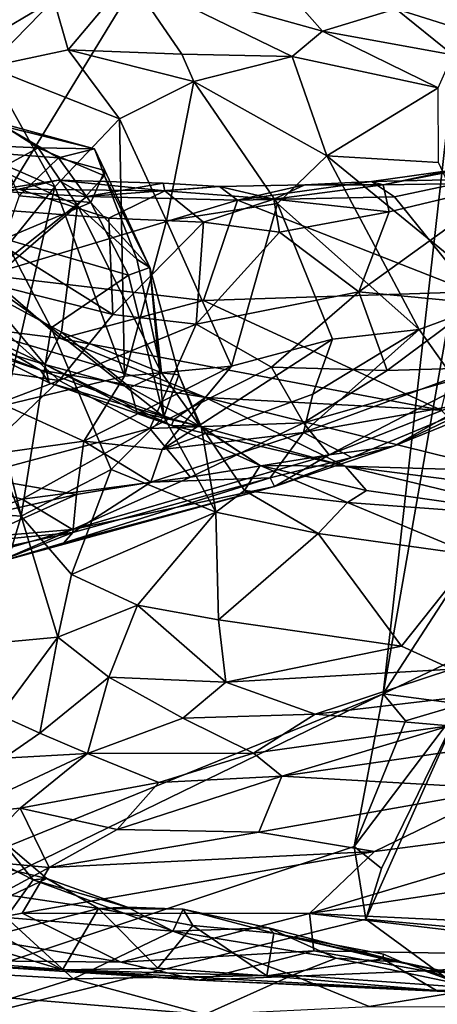
# Model space of a CAD drawing. Extents: x -2.91 to 2.87, y -2.87 to 2.91.
# Drawn here: x -2.33 to -2.14, y -2.01 to -1.56 of the extents above; entities that cross this region are included whole.
import ezdxf

# ---------------------------------------------------------------- set-up
doc = ezdxf.new("R2010")
doc.units = 0

msp = doc.modelspace()

# ---------------------------------------------------------------- linework, layer by layer
for points in [[(-2.09444, -1.23546, -5.90336), (-2.88892, -1.70666, -5.90319), (-2.89127, -1.66822, -5.903)], [(-2.09444, -1.23546, -5.90336), (-2.89127, -1.66822, -5.903), (-2.88889, -1.63605, -5.90322)], [(-2.88905, -1.50834, -5.90303), (-2.09444, -1.23546, -5.90336), (-2.88907, -1.56474, -5.90296)], [(-2.09444, -1.23546, -5.90336), (-2.88888, -1.6077, -5.90324), (-2.88907, -1.56474, -5.90296)], [(-2.09444, -1.23546, -5.90336), (-2.88888, -1.74945, -5.90331), (-2.88892, -1.70666, -5.90319)], [(-2.09444, -1.23546, -5.90336), (-2.88889, -1.63605, -5.90322), (-2.88888, -1.6077, -5.90324)], [(-2.5832, -2.0353, -5.90336), (-2.88888, -1.74945, -5.90331), (-2.09444, -1.23546, -5.90336)], [(-2.16546, -1.86565, -5.90336), (-2.5832, -2.0353, -5.90336), (-2.09444, -1.23546, -5.90336)], [(-2.06001, -1.26356, -5.90336), (-2.16546, -1.86565, -5.90336), (-2.09444, -1.23546, -5.90336)], [(-2.06001, -1.26356, -5.90336), (-1.87535, -1.41899, -5.90339), (-2.16546, -1.86565, -5.90336)], [(-1.87535, -1.41899, -5.90339), (-1.55674, -1.57493, -5.90335), (-2.16546, -1.86565, -5.90336)], [(-2.28241, -1.53593, 2.60798), (-2.31717, -1.54623, 2.60464), (-2.31058, -1.56938, 2.58141)], [(-2.25819, -1.57134, 2.56162), (-2.28241, -1.53593, 2.60798), (-2.31058, -1.56938, 2.58141)], [(-2.20744, -1.57238, 2.55442), (-2.28241, -1.53593, 2.60798), (-2.25819, -1.57134, 2.56162)], [(-2.19338, -1.56079, 2.5706), (-2.21145, -1.54029, 2.60937), (-2.28241, -1.53593, 2.60798)], [(-2.19338, -1.56079, 2.5706), (-2.28241, -1.53593, 2.60798), (-2.20744, -1.57238, 2.55442)], [(-2.15963, -1.55049, 2.60605), (-2.21145, -1.54029, 2.60937), (-2.19338, -1.56079, 2.5706)], [(-2.31717, -1.54623, 2.60464), (-2.3717, -1.57854, 2.62777), (-2.34744, -1.57719, 2.59714)], [(-2.31717, -1.54623, 2.60464), (-2.34942, -1.54688, 2.64067), (-2.3717, -1.57854, 2.62777)], [(-2.31058, -1.56938, 2.58141), (-2.31717, -1.54623, 2.60464), (-2.34744, -1.57719, 2.59714)], [(-2.19338, -1.56079, 2.5706), (-2.13345, -1.57167, 2.58274), (-2.15963, -1.55049, 2.60605)], [(-2.06112, -1.58138, 2.63035), (-2.15963, -1.55049, 2.60605), (-2.13345, -1.57167, 2.58274)], [(-2.08314, -1.55106, 2.66645), (-2.15963, -1.55049, 2.60605), (-2.06112, -1.58138, 2.63035)], [(-2.19338, -1.56079, 2.5706), (-2.20744, -1.57238, 2.55442), (-2.14019, -1.58683, 2.55945)], [(-2.19338, -1.56079, 2.5706), (-2.14019, -1.58683, 2.55945), (-2.13345, -1.57167, 2.58274)], [(-2.31058, -1.56938, 2.58141), (-2.34744, -1.57719, 2.59714), (-2.28684, -1.60116, 2.55558)], [(-2.25267, -1.58395, 2.55055), (-2.31058, -1.56938, 2.58141), (-2.28684, -1.60116, 2.55558)], [(-2.31058, -1.56938, 2.58141), (-2.25267, -1.58395, 2.55055), (-2.25819, -1.57134, 2.56162)], [(-2.25267, -1.58395, 2.55055), (-2.20744, -1.57238, 2.55442), (-2.25819, -1.57134, 2.56162)], [(-2.20744, -1.57238, 2.55442), (-2.25267, -1.58395, 2.55055), (-2.19138, -1.61818, 2.53072)], [(-2.20744, -1.57238, 2.55442), (-2.19138, -1.61818, 2.53072), (-2.14019, -1.58683, 2.55945)], [(-1.55674, -1.57493, -5.90335), (-2.12925, -1.87035, -5.90336), (-2.16546, -1.86565, -5.90336)], [(-2.3166, -1.63233, 2.56419), (-2.34744, -1.57719, 2.59714), (-2.38527, -1.60239, 2.61487)], [(-2.3166, -1.63233, 2.56419), (-2.28684, -1.60116, 2.55558), (-2.34744, -1.57719, 2.59714)], [(-2.26527, -1.64798, 2.53648), (-2.25267, -1.58395, 2.55055), (-2.28684, -1.60116, 2.55558)], [(-2.26527, -1.64798, 2.53648), (-2.21418, -1.64006, 2.52547), (-2.25267, -1.58395, 2.55055)], [(-2.25267, -1.58395, 2.55055), (-2.21418, -1.64006, 2.52547), (-2.19138, -1.61818, 2.53072)], [(-2.14019, -1.58683, 2.55945), (-2.19138, -1.61818, 2.53072), (-2.13996, -1.62115, 2.53648)], [(-2.38527, -1.60239, 2.61487), (-2.37487, -1.70483, 2.59144), (-2.3166, -1.63233, 2.56419)], [(-2.32442, -1.61446, 1.88952), (-2.36206, -1.61281, 1.91707), (-2.34273, -1.60282, 1.87508)], [(-2.29843, -1.61488, 1.86029), (-2.34273, -1.60282, 1.87508), (-2.33978, -1.60461, 1.84037)], [(-2.32442, -1.61446, 1.88952), (-2.34273, -1.60282, 1.87508), (-2.29843, -1.61488, 1.86029)], [(-2.28456, -1.71955, 2.53223), (-2.28684, -1.60116, 2.55558), (-2.3166, -1.63233, 2.56419)], [(-2.28456, -1.71955, 2.53223), (-2.26527, -1.64798, 2.53648), (-2.28684, -1.60116, 2.55558)], [(-2.31499, -1.61909, 1.8234), (-2.33978, -1.60461, 1.84037), (-2.3421, -1.61708, 1.80458)], [(-2.29843, -1.61488, 1.86029), (-2.33978, -1.60461, 1.84037), (-2.31499, -1.61909, 1.8234)], [(-2.32442, -1.61446, 1.88952), (-2.3428, -1.62432, 1.91425), (-2.36206, -1.61281, 1.91707)], [(-2.30616, -1.64091, 1.89231), (-2.3428, -1.62432, 1.91425), (-2.32442, -1.61446, 1.88952)], [(-2.3421, -1.61708, 1.80458), (-2.33313, -1.63649, 1.78736), (-2.31499, -1.61909, 1.8234)], [(-2.2938, -1.62733, 1.86961), (-2.30616, -1.64091, 1.89231), (-2.32442, -1.61446, 1.88952)], [(-2.2938, -1.62733, 1.86961), (-2.32442, -1.61446, 1.88952), (-2.29843, -1.61488, 1.86029)], [(-2.31499, -1.61909, 1.8234), (-2.29369, -1.62485, 1.85274), (-2.29843, -1.61488, 1.86029)], [(-2.29843, -1.61488, 1.86029), (-2.29369, -1.62485, 1.85274), (-2.2938, -1.62733, 1.86961)], [(-2.30012, -1.63955, 1.82341), (-2.31499, -1.61909, 1.8234), (-2.33313, -1.63649, 1.78736)], [(-2.31499, -1.61909, 1.8234), (-2.30012, -1.63955, 1.82341), (-2.29369, -1.62485, 1.85274)], [(-2.19138, -1.61818, 2.53072), (-2.21418, -1.64006, 2.52547), (-2.14893, -1.69796, 2.50717)], [(-2.11085, -1.68393, 2.51654), (-2.19138, -1.61818, 2.53072), (-2.14893, -1.69796, 2.50717)], [(-2.13996, -1.62115, 2.53648), (-2.19138, -1.61818, 2.53072), (-2.11085, -1.68393, 2.51654)], [(-2.30616, -1.64091, 1.89231), (-2.35066, -1.67909, 1.94325), (-2.3428, -1.62432, 1.91425)], [(-2.27298, -1.66947, 1.84938), (-2.29369, -1.62485, 1.85274), (-2.30012, -1.63955, 1.82341)], [(-2.27298, -1.66947, 1.84938), (-2.2938, -1.62733, 1.86961), (-2.29369, -1.62485, 1.85274)], [(-2.17089, -1.62992, 2.22406), (-2.12193, -1.62885, 2.23231), (-2.13367, -1.62467, 2.24992)], [(-2.17089, -1.62992, 2.22406), (-2.13367, -1.62467, 2.24992), (-2.16555, -1.63146, 2.25252)], [(-2.16555, -1.63146, 2.25252), (-2.11678, -1.62196, 2.27213), (-2.10697, -1.63058, 2.30621)], [(-2.11678, -1.62196, 2.27213), (-2.16555, -1.63146, 2.25252), (-2.13367, -1.62467, 2.24992)], [(-2.31518, -1.62938, 2.18779), (-2.33327, -1.63339, 2.19522), (-2.34625, -1.63422, 2.1587)], [(-2.31518, -1.62938, 2.18779), (-2.34625, -1.63422, 2.1587), (-2.30191, -1.63686, 2.16454)], [(-2.26597, -1.63419, 2.21288), (-2.33327, -1.63339, 2.19522), (-2.31518, -1.62938, 2.18779)], [(-2.26673, -1.63063, 2.1981), (-2.31518, -1.62938, 2.18779), (-2.30191, -1.63686, 2.16454)], [(-2.26597, -1.63419, 2.21288), (-2.31518, -1.62938, 2.18779), (-2.26673, -1.63063, 2.1981)], [(-2.30616, -1.64091, 1.89231), (-2.2938, -1.62733, 1.86961), (-2.27884, -1.66559, 1.86918)], [(-2.30191, -1.63686, 2.16454), (-2.24078, -1.63216, 2.19686), (-2.26673, -1.63063, 2.1981)], [(-2.27298, -1.66947, 1.84938), (-2.27884, -1.66559, 1.86918), (-2.2938, -1.62733, 1.86961)], [(-2.26597, -1.63419, 2.21288), (-2.26673, -1.63063, 2.1981), (-2.24078, -1.63216, 2.19686)], [(-2.16034, -1.63696, 2.20854), (-2.17089, -1.62992, 2.22406), (-2.2326, -1.63855, 2.18004)], [(-2.17089, -1.62992, 2.22406), (-2.20156, -1.63138, 2.22583), (-2.2326, -1.63855, 2.18004)], [(-2.16555, -1.63146, 2.25252), (-2.20156, -1.63138, 2.22583), (-2.17089, -1.62992, 2.22406)], [(-2.17675, -1.68073, 2.29795), (-2.16268, -1.64385, 2.27566), (-2.10697, -1.63058, 2.30621)], [(-2.17675, -1.68073, 2.29795), (-2.10697, -1.63058, 2.30621), (-2.12201, -1.68593, 2.34396)], [(-2.12193, -1.62885, 2.23231), (-2.17089, -1.62992, 2.22406), (-2.16034, -1.63696, 2.20854)], [(-2.16555, -1.63146, 2.25252), (-2.10697, -1.63058, 2.30621), (-2.16268, -1.64385, 2.27566)], [(-2.12498, -1.68069, 2.13994), (-2.12193, -1.62885, 2.23231), (-2.16034, -1.63696, 2.20854)], [(-2.37487, -1.70483, 2.59144), (-2.33975, -1.73277, 2.56158), (-2.3166, -1.63233, 2.56419)], [(-2.37054, -1.64077, 2.19267), (-2.33327, -1.63339, 2.19522), (-2.29184, -1.64677, 2.22149)], [(-2.30191, -1.63686, 2.16454), (-2.34625, -1.63422, 2.1587), (-2.34765, -1.67294, 2.08682)], [(-2.28456, -1.71955, 2.53223), (-2.3166, -1.63233, 2.56419), (-2.33975, -1.73277, 2.56158)], [(-2.26597, -1.63419, 2.21288), (-2.29184, -1.64677, 2.22149), (-2.33327, -1.63339, 2.19522)], [(-2.30191, -1.63686, 2.16454), (-2.2326, -1.63855, 2.18004), (-2.24078, -1.63216, 2.19686)], [(-2.29184, -1.64677, 2.22149), (-2.26597, -1.63419, 2.21288), (-2.24829, -1.64859, 2.23142)], [(-2.21585, -1.63806, 2.23061), (-2.26597, -1.63419, 2.21288), (-2.24078, -1.63216, 2.19686)], [(-2.21585, -1.63806, 2.23061), (-2.24829, -1.64859, 2.23142), (-2.26597, -1.63419, 2.21288)], [(-2.20156, -1.63138, 2.22583), (-2.24078, -1.63216, 2.19686), (-2.2326, -1.63855, 2.18004)], [(-2.21585, -1.63806, 2.23061), (-2.24078, -1.63216, 2.19686), (-2.20156, -1.63138, 2.22583)], [(-2.16555, -1.63146, 2.25252), (-2.21585, -1.63806, 2.23061), (-2.20156, -1.63138, 2.22583)], [(-2.16555, -1.63146, 2.25252), (-2.16268, -1.64385, 2.27566), (-2.21585, -1.63806, 2.23061)], [(-2.2326, -1.63855, 2.18004), (-2.30191, -1.63686, 2.16454), (-2.34765, -1.67294, 2.08682)], [(-2.34765, -1.67294, 2.08682), (-2.2482, -1.68463, 2.09383), (-2.2326, -1.63855, 2.18004)], [(-2.33313, -1.63649, 1.78736), (-2.33986, -1.6563, 1.76351), (-2.30012, -1.63955, 1.82341)], [(-2.30012, -1.63955, 1.82341), (-2.33986, -1.6563, 1.76351), (-2.28281, -1.67298, 1.82549)], [(-2.27298, -1.66947, 1.84938), (-2.30012, -1.63955, 1.82341), (-2.28281, -1.67298, 1.82549)], [(-2.21585, -1.63806, 2.23061), (-2.21322, -1.65316, 2.25203), (-2.24829, -1.64859, 2.23142)], [(-2.12498, -1.68069, 2.13994), (-2.2326, -1.63855, 2.18004), (-2.2482, -1.68463, 2.09383)], [(-2.16034, -1.63696, 2.20854), (-2.2326, -1.63855, 2.18004), (-2.12498, -1.68069, 2.13994)], [(-2.21585, -1.63806, 2.23061), (-2.16268, -1.64385, 2.27566), (-2.21322, -1.65316, 2.25203)], [(-2.37054, -1.64077, 2.19267), (-2.28993, -1.6911, 2.24978), (-2.37127, -1.67065, 2.21247)], [(-2.37054, -1.64077, 2.19267), (-2.29184, -1.64677, 2.22149), (-2.28993, -1.6911, 2.24978)], [(-2.30616, -1.64091, 1.89231), (-2.31359, -1.6992, 1.91961), (-2.35066, -1.67909, 1.94325)], [(-2.2676, -1.71797, 1.87625), (-2.31359, -1.6992, 1.91961), (-2.30616, -1.64091, 1.89231)], [(-2.27884, -1.66559, 1.86918), (-2.2676, -1.71797, 1.87625), (-2.30616, -1.64091, 1.89231)], [(-2.21418, -1.64006, 2.52547), (-2.26527, -1.64798, 2.53648), (-2.23532, -1.71481, 2.5154)], [(-2.21418, -1.64006, 2.52547), (-2.23532, -1.71481, 2.5154), (-2.18877, -1.70244, 2.50851)], [(-2.14893, -1.69796, 2.50717), (-2.21418, -1.64006, 2.52547), (-2.18877, -1.70244, 2.50851)], [(-2.16268, -1.64385, 2.27566), (-2.17675, -1.68073, 2.29795), (-2.21322, -1.65316, 2.25203)], [(-2.24829, -1.64859, 2.23142), (-2.28993, -1.6911, 2.24978), (-2.29184, -1.64677, 2.22149)], [(-2.24829, -1.64859, 2.23142), (-2.2516, -1.69559, 2.26835), (-2.28993, -1.6911, 2.24978)], [(-2.23532, -1.71481, 2.5154), (-2.26527, -1.64798, 2.53648), (-2.28456, -1.71955, 2.53223)], [(-2.21322, -1.65316, 2.25203), (-2.2516, -1.69559, 2.26835), (-2.24829, -1.64859, 2.23142)], [(-2.17675, -1.68073, 2.29795), (-2.2516, -1.69559, 2.26835), (-2.21322, -1.65316, 2.25203)], [(-2.31841, -1.69727, 1.77493), (-2.33986, -1.6563, 1.76351), (-2.36129, -1.66686, 1.72941)], [(-2.33986, -1.6563, 1.76351), (-2.31841, -1.69727, 1.77493), (-2.28281, -1.67298, 1.82549)], [(-2.36129, -1.66686, 1.72941), (-2.37181, -1.68403, 1.69835), (-2.33214, -1.78385, 1.74358)], [(-2.31841, -1.69727, 1.77493), (-2.36129, -1.66686, 1.72941), (-2.33214, -1.78385, 1.74358)], [(-2.27884, -1.66559, 1.86918), (-2.27298, -1.66947, 1.84938), (-2.2676, -1.71797, 1.87625)], [(-2.37127, -1.67065, 2.21247), (-2.31475, -1.72149, 2.26979), (-2.37776, -1.71235, 2.24481)], [(-2.37127, -1.67065, 2.21247), (-2.28993, -1.6911, 2.24978), (-2.31475, -1.72149, 2.26979)], [(-2.26642, -1.73826, 1.82294), (-2.27298, -1.66947, 1.84938), (-2.28281, -1.67298, 1.82549)], [(-2.2676, -1.71797, 1.87625), (-2.27298, -1.66947, 1.84938), (-2.25963, -1.71887, 1.84994)], [(-2.26642, -1.73826, 1.82294), (-2.25963, -1.71887, 1.84994), (-2.27298, -1.66947, 1.84938)], [(-2.31388, -1.70208, 2.03867), (-2.34765, -1.67294, 2.08682), (-2.35832, -1.69653, 2.03135)], [(-2.2482, -1.68463, 2.09383), (-2.34765, -1.67294, 2.08682), (-2.31388, -1.70208, 2.03867)], [(-2.28281, -1.67298, 1.82549), (-2.31841, -1.69727, 1.77493), (-2.26642, -1.73826, 1.82294)], [(-2.35066, -1.67909, 1.94325), (-2.32133, -1.7141, 1.9394), (-2.3684, -1.69191, 1.96656)], [(-2.35066, -1.67909, 1.94325), (-2.31359, -1.6992, 1.91961), (-2.32133, -1.7141, 1.9394)], [(-2.37181, -1.68403, 1.69835), (-2.36955, -1.7812, 1.66208), (-2.33214, -1.78385, 1.74358)], [(-2.13874, -1.73507, 2.04409), (-2.2482, -1.68463, 2.09383), (-2.31388, -1.70208, 2.03867)], [(-2.17675, -1.68073, 2.29795), (-2.21689, -1.71541, 2.30958), (-2.2516, -1.69559, 2.26835)], [(-2.2482, -1.68463, 2.09383), (-2.13874, -1.73507, 2.04409), (-2.12498, -1.68069, 2.13994)], [(-2.1637, -1.7169, 2.34924), (-2.21689, -1.71541, 2.30958), (-2.17675, -1.68073, 2.29795)], [(-2.12201, -1.68593, 2.34396), (-2.1637, -1.7169, 2.34924), (-2.17675, -1.68073, 2.29795)], [(-2.11085, -1.68393, 2.51654), (-2.14893, -1.69796, 2.50717), (-2.13327, -1.72013, 2.49172)], [(-2.12201, -1.68593, 2.34396), (-2.11235, -1.71532, 2.39113), (-2.1637, -1.7169, 2.34924)], [(-2.36018, -1.7024, 1.97338), (-2.3684, -1.69191, 1.96656), (-2.32133, -1.7141, 1.9394)], [(-2.31475, -1.72149, 2.26979), (-2.28993, -1.6911, 2.24978), (-2.2516, -1.69559, 2.26835)], [(-2.35832, -1.69653, 2.03135), (-2.37841, -1.69882, 2.00471), (-2.32327, -1.71675, 1.99543)], [(-2.35832, -1.69653, 2.03135), (-2.32327, -1.71675, 1.99543), (-2.24732, -1.72924, 2.01144)], [(-2.35832, -1.69653, 2.03135), (-2.24732, -1.72924, 2.01144), (-2.31388, -1.70208, 2.03867)], [(-2.29078, -1.76243, 1.7887), (-2.31841, -1.69727, 1.77493), (-2.33214, -1.78385, 1.74358)], [(-2.26642, -1.73826, 1.82294), (-2.31841, -1.69727, 1.77493), (-2.29078, -1.76243, 1.7887)], [(-2.2516, -1.69559, 2.26835), (-2.27298, -1.74357, 2.31579), (-2.31475, -1.72149, 2.26979)], [(-2.2516, -1.69559, 2.26835), (-2.21689, -1.71541, 2.30958), (-2.27298, -1.74357, 2.31579)], [(-2.14893, -1.69796, 2.50717), (-2.20214, -1.74535, 2.48784), (-2.13327, -1.72013, 2.49172)], [(-2.20214, -1.74535, 2.48784), (-2.14893, -1.69796, 2.50717), (-2.19793, -1.72779, 2.49865)], [(-2.18877, -1.70244, 2.50851), (-2.19793, -1.72779, 2.49865), (-2.14893, -1.69796, 2.50717)], [(-2.36018, -1.7024, 1.97338), (-2.32327, -1.71675, 1.99543), (-2.37841, -1.69882, 2.00471)], [(-2.36018, -1.7024, 1.97338), (-2.31932, -1.72251, 1.96527), (-2.32327, -1.71675, 1.99543)], [(-2.31932, -1.72251, 1.96527), (-2.36018, -1.7024, 1.97338), (-2.32133, -1.7141, 1.9394)], [(-2.32133, -1.7141, 1.9394), (-2.31359, -1.6992, 1.91961), (-2.282, -1.72471, 1.90032)], [(-2.13874, -1.73507, 2.04409), (-2.31388, -1.70208, 2.03867), (-2.24732, -1.72924, 2.01144)], [(-2.282, -1.72471, 1.90032), (-2.31359, -1.6992, 1.91961), (-2.2676, -1.71797, 1.87625)], [(-2.23532, -1.71481, 2.5154), (-2.26719, -1.75324, 2.51065), (-2.18877, -1.70244, 2.50851)], [(-2.18877, -1.70244, 2.50851), (-2.26719, -1.75324, 2.51065), (-2.19793, -1.72779, 2.49865)], [(-2.37776, -1.71235, 2.24481), (-2.31475, -1.72149, 2.26979), (-2.39228, -1.75087, 2.28608)], [(-2.32327, -1.71675, 1.99543), (-2.31932, -1.72251, 1.96527), (-2.26183, -1.7394, 1.96791)], [(-2.24732, -1.72924, 2.01144), (-2.32327, -1.71675, 1.99543), (-2.26183, -1.7394, 1.96791)], [(-2.32133, -1.7141, 1.9394), (-2.27894, -1.73583, 1.92571), (-2.26302, -1.74211, 1.93709)], [(-2.32133, -1.7141, 1.9394), (-2.26302, -1.74211, 1.93709), (-2.31932, -1.72251, 1.96527)], [(-2.27894, -1.73583, 1.92571), (-2.32133, -1.7141, 1.9394), (-2.282, -1.72471, 1.90032)], [(-2.28456, -1.71955, 2.53223), (-2.30335, -1.74942, 2.53176), (-2.23532, -1.71481, 2.5154)], [(-2.23532, -1.71481, 2.5154), (-2.30335, -1.74942, 2.53176), (-2.26719, -1.75324, 2.51065)], [(-2.27298, -1.74357, 2.31579), (-2.21689, -1.71541, 2.30958), (-2.20212, -1.74089, 2.35641)], [(-2.1637, -1.7169, 2.34924), (-2.20212, -1.74089, 2.35641), (-2.21689, -1.71541, 2.30958)], [(-2.11235, -1.71532, 2.39113), (-2.19035, -1.75565, 2.40089), (-2.20212, -1.74089, 2.35641)], [(-2.11235, -1.71532, 2.39113), (-2.20212, -1.74089, 2.35641), (-2.1637, -1.7169, 2.34924)], [(-2.11235, -1.71532, 2.39113), (-2.11465, -1.7259, 2.41077), (-2.19035, -1.75565, 2.40089)], [(-2.28456, -1.71955, 2.53223), (-2.33975, -1.73277, 2.56158), (-2.30335, -1.74942, 2.53176)], [(-2.24983, -1.74243, 1.87887), (-2.282, -1.72471, 1.90032), (-2.2676, -1.71797, 1.87625)], [(-2.25963, -1.71887, 1.84994), (-2.24983, -1.74243, 1.87887), (-2.2676, -1.71797, 1.87625)], [(-2.25963, -1.71887, 1.84994), (-2.26642, -1.73826, 1.82294), (-2.24927, -1.74261, 1.84857)], [(-2.25963, -1.71887, 1.84994), (-2.24927, -1.74261, 1.84857), (-2.24983, -1.74243, 1.87887)], [(-2.20214, -1.74535, 2.48784), (-2.11556, -1.73001, 2.47045), (-2.13327, -1.72013, 2.49172)], [(-2.31475, -1.72149, 2.26979), (-2.36324, -1.76775, 2.31678), (-2.39228, -1.75087, 2.28608)], [(-2.36324, -1.76775, 2.31678), (-2.31475, -1.72149, 2.26979), (-2.27298, -1.74357, 2.31579)], [(-2.31932, -1.72251, 1.96527), (-2.26302, -1.74211, 1.93709), (-2.26183, -1.7394, 1.96791)], [(-2.282, -1.72471, 1.90032), (-2.24983, -1.74243, 1.87887), (-2.27894, -1.73583, 1.92571)], [(-2.16056, -1.75164, 2.44219), (-2.19035, -1.75565, 2.40089), (-2.11465, -1.7259, 2.41077)], [(-2.11605, -1.73363, 2.44785), (-2.16056, -1.75164, 2.44219), (-2.11465, -1.7259, 2.41077)], [(-2.19793, -1.72779, 2.49865), (-2.26719, -1.75324, 2.51065), (-2.20214, -1.74535, 2.48784)], [(-2.24732, -1.72924, 2.01144), (-2.26183, -1.7394, 1.96791), (-2.18295, -1.76084, 1.96147)], [(-2.11032, -1.76301, 1.99781), (-2.24732, -1.72924, 2.01144), (-2.18295, -1.76084, 1.96147)], [(-2.11032, -1.76301, 1.99781), (-2.13874, -1.73507, 2.04409), (-2.24732, -1.72924, 2.01144)], [(-2.20214, -1.74535, 2.48784), (-2.17999, -1.75695, 2.45848), (-2.11556, -1.73001, 2.47045)], [(-2.11556, -1.73001, 2.47045), (-2.17999, -1.75695, 2.45848), (-2.16056, -1.75164, 2.44219)], [(-2.11605, -1.73363, 2.44785), (-2.11556, -1.73001, 2.47045), (-2.16056, -1.75164, 2.44219)], [(-2.38321, -1.76061, 2.57369), (-2.30335, -1.74942, 2.53176), (-2.33975, -1.73277, 2.56158)], [(-2.24248, -1.78203, 1.82386), (-2.26642, -1.73826, 1.82294), (-2.29078, -1.76243, 1.7887)], [(-2.26302, -1.74211, 1.93709), (-2.27894, -1.73583, 1.92571), (-2.24983, -1.74243, 1.87887)], [(-2.24248, -1.78203, 1.82386), (-2.24927, -1.74261, 1.84857), (-2.26642, -1.73826, 1.82294)], [(-2.18295, -1.76084, 1.96147), (-2.26183, -1.7394, 1.96791), (-2.26302, -1.74211, 1.93709)], [(-2.36324, -1.76775, 2.31678), (-2.27298, -1.74357, 2.31579), (-2.33178, -1.7761, 2.34303)], [(-2.25422, -1.76594, 2.36739), (-2.33178, -1.7761, 2.34303), (-2.27298, -1.74357, 2.31579)], [(-2.25422, -1.76594, 2.36739), (-2.27298, -1.74357, 2.31579), (-2.20212, -1.74089, 2.35641)], [(-2.26302, -1.74211, 1.93709), (-2.24983, -1.74243, 1.87887), (-2.22213, -1.76053, 1.87852)], [(-2.18295, -1.76084, 1.96147), (-2.26302, -1.74211, 1.93709), (-2.22213, -1.76053, 1.87852)], [(-2.19035, -1.75565, 2.40089), (-2.25422, -1.76594, 2.36739), (-2.20212, -1.74089, 2.35641)], [(-2.24927, -1.74261, 1.84857), (-2.22213, -1.76053, 1.87852), (-2.24983, -1.74243, 1.87887)], [(-2.24248, -1.78203, 1.82386), (-2.22932, -1.77213, 1.8435), (-2.24927, -1.74261, 1.84857)], [(-2.24927, -1.74261, 1.84857), (-2.22932, -1.77213, 1.8435), (-2.22213, -1.76053, 1.87852)], [(-2.20214, -1.74535, 2.48784), (-2.26719, -1.75324, 2.51065), (-2.27247, -1.76819, 2.5005)], [(-2.20214, -1.74535, 2.48784), (-2.27247, -1.76819, 2.5005), (-2.21756, -1.76618, 2.46927)], [(-2.20214, -1.74535, 2.48784), (-2.21756, -1.76618, 2.46927), (-2.17999, -1.75695, 2.45848)], [(-2.38321, -1.76061, 2.57369), (-2.30672, -1.77385, 2.51572), (-2.30335, -1.74942, 2.53176)], [(-2.27247, -1.76819, 2.5005), (-2.30335, -1.74942, 2.53176), (-2.30672, -1.77385, 2.51572)], [(-2.27247, -1.76819, 2.5005), (-2.26719, -1.75324, 2.51065), (-2.30335, -1.74942, 2.53176)], [(-2.16056, -1.75164, 2.44219), (-2.17999, -1.75695, 2.45848), (-2.21556, -1.77029, 2.43539)], [(-2.16056, -1.75164, 2.44219), (-2.21556, -1.77029, 2.43539), (-2.19035, -1.75565, 2.40089)], [(-2.21556, -1.77029, 2.43539), (-2.30852, -1.79006, 2.39311), (-2.19035, -1.75565, 2.40089)], [(-2.19035, -1.75565, 2.40089), (-2.30852, -1.79006, 2.39311), (-2.25422, -1.76594, 2.36739)], [(-2.17999, -1.75695, 2.45848), (-2.21756, -1.76618, 2.46927), (-2.21556, -1.77029, 2.43539)], [(-2.4251, -1.80061, 2.55108), (-2.30672, -1.77385, 2.51572), (-2.38321, -1.76061, 2.57369)], [(-2.18187, -1.77754, 1.87727), (-2.22213, -1.76053, 1.87852), (-2.22932, -1.77213, 1.8435)], [(-2.17322, -1.77204, 1.90129), (-2.22213, -1.76053, 1.87852), (-2.18187, -1.77754, 1.87727)], [(-2.18295, -1.76084, 1.96147), (-2.22213, -1.76053, 1.87852), (-2.17322, -1.77204, 1.90129)], [(-2.08406, -1.78474, 1.91348), (-2.18295, -1.76084, 1.96147), (-2.17322, -1.77204, 1.90129)], [(-2.11032, -1.76301, 1.99781), (-2.18295, -1.76084, 1.96147), (-2.08724, -1.77312, 1.97521)], [(-2.08724, -1.77312, 1.97521), (-2.18295, -1.76084, 1.96147), (-2.08406, -1.78474, 1.91348)], [(-2.29078, -1.76243, 1.7887), (-2.33214, -1.78385, 1.74358), (-2.30898, -1.81069, 1.76322)], [(-2.25422, -1.76594, 2.36739), (-2.30852, -1.79006, 2.39311), (-2.33178, -1.7761, 2.34303)], [(-2.31251, -1.79613, 2.47204), (-2.21556, -1.77029, 2.43539), (-2.21756, -1.76618, 2.46927)], [(-2.21756, -1.76618, 2.46927), (-2.30839, -1.79143, 2.48782), (-2.31251, -1.79613, 2.47204)], [(-2.29078, -1.76243, 1.7887), (-2.30898, -1.81069, 1.76322), (-2.24248, -1.78203, 1.82386)], [(-2.27247, -1.76819, 2.5005), (-2.30839, -1.79143, 2.48782), (-2.21756, -1.76618, 2.46927)], [(-2.33178, -1.7761, 2.34303), (-2.38997, -1.79692, 2.36731), (-2.36324, -1.76775, 2.31678)], [(-2.31251, -1.79613, 2.47204), (-2.34441, -1.80545, 2.44803), (-2.21556, -1.77029, 2.43539)], [(-2.21556, -1.77029, 2.43539), (-2.34441, -1.80545, 2.44803), (-2.30852, -1.79006, 2.39311)], [(-2.30839, -1.79143, 2.48782), (-2.27247, -1.76819, 2.5005), (-2.30672, -1.77385, 2.51572)], [(-2.4251, -1.80061, 2.55108), (-2.35612, -1.79603, 2.5133), (-2.30672, -1.77385, 2.51572)], [(-2.30839, -1.79143, 2.48782), (-2.30672, -1.77385, 2.51572), (-2.35612, -1.79603, 2.5133)], [(-2.19546, -1.79179, 1.84662), (-2.22932, -1.77213, 1.8435), (-2.24248, -1.78203, 1.82386)], [(-2.18187, -1.77754, 1.87727), (-2.22932, -1.77213, 1.8435), (-2.19546, -1.79179, 1.84662)], [(-2.17322, -1.77204, 1.90129), (-2.18187, -1.77754, 1.87727), (-2.08406, -1.78474, 1.91348)], [(-2.38997, -1.79692, 2.36731), (-2.33178, -1.7761, 2.34303), (-2.30852, -1.79006, 2.39311)], [(-2.12374, -1.80186, 1.86746), (-2.18187, -1.77754, 1.87727), (-2.19546, -1.79179, 1.84662)], [(-2.08406, -1.78474, 1.91348), (-2.18187, -1.77754, 1.87727), (-2.12374, -1.80186, 1.86746)], [(-2.33214, -1.78385, 1.74358), (-2.36955, -1.7812, 1.66208), (-2.34998, -1.84279, 1.67758)], [(-2.33214, -1.78385, 1.74358), (-2.34998, -1.84279, 1.67758), (-2.31523, -1.83959, 1.74003)], [(-2.30898, -1.81069, 1.76322), (-2.33214, -1.78385, 1.74358), (-2.31523, -1.83959, 1.74003)], [(-2.24248, -1.78203, 1.82386), (-2.30898, -1.81069, 1.76322), (-2.27856, -1.82491, 1.78293)], [(-2.24127, -1.83166, 1.79975), (-2.24248, -1.78203, 1.82386), (-2.27856, -1.82491, 1.78293)], [(-2.24248, -1.78203, 1.82386), (-2.24127, -1.83166, 1.79975), (-2.19546, -1.79179, 1.84662)], [(-2.34441, -1.80545, 2.44803), (-2.30839, -1.79143, 2.48782), (-2.40976, -1.81296, 2.50978)], [(-2.30839, -1.79143, 2.48782), (-2.35612, -1.79603, 2.5133), (-2.40976, -1.81296, 2.50978)], [(-2.30852, -1.79006, 2.39311), (-2.36385, -1.80598, 2.41417), (-2.38997, -1.79692, 2.36731)], [(-2.34441, -1.80545, 2.44803), (-2.36385, -1.80598, 2.41417), (-2.30852, -1.79006, 2.39311)], [(-2.34441, -1.80545, 2.44803), (-2.31251, -1.79613, 2.47204), (-2.30839, -1.79143, 2.48782)], [(-2.19546, -1.79179, 1.84662), (-2.24127, -1.83166, 1.79975), (-2.15709, -1.84374, 1.82194)], [(-2.19546, -1.79179, 1.84662), (-2.15709, -1.84374, 1.82194), (-2.12374, -1.80186, 1.86746)], [(-2.13387, -1.8543, 1.81762), (-2.12374, -1.80186, 1.86746), (-2.15709, -1.84374, 1.82194)], [(-2.30898, -1.81069, 1.76322), (-2.31523, -1.83959, 1.74003), (-2.27856, -1.82491, 1.78293)], [(-2.27856, -1.82491, 1.78293), (-2.31523, -1.83959, 1.74003), (-2.29183, -1.85795, 1.74468)], [(-2.23787, -1.86019, 1.77411), (-2.27856, -1.82491, 1.78293), (-2.29183, -1.85795, 1.74468)], [(-2.27856, -1.82491, 1.78293), (-2.23787, -1.86019, 1.77411), (-2.24127, -1.83166, 1.79975)], [(-2.24127, -1.83166, 1.79975), (-2.23787, -1.86019, 1.77411), (-2.15709, -1.84374, 1.82194)], [(-2.31523, -1.83959, 1.74003), (-2.34998, -1.84279, 1.67758), (-2.34198, -1.87549, 1.66562)], [(-2.32361, -1.88378, 1.68038), (-2.31523, -1.83959, 1.74003), (-2.34198, -1.87549, 1.66562)], [(-2.32361, -1.88378, 1.68038), (-2.29183, -1.85795, 1.74468), (-2.31523, -1.83959, 1.74003)], [(-2.13387, -1.8543, 1.81762), (-2.15709, -1.84374, 1.82194), (-2.23787, -1.86019, 1.77411)], [(-2.13387, -1.8543, 1.81762), (-2.23787, -1.86019, 1.77411), (-2.19677, -1.87498, 1.76875)], [(-2.19677, -1.87498, 1.76875), (-2.13499, -1.88033, 1.77164), (-2.01519, -1.85355, 1.845)], [(-2.19677, -1.87498, 1.76875), (-2.01519, -1.85355, 1.845), (-2.13387, -1.8543, 1.81762)], [(-2.29183, -1.85795, 1.74468), (-2.32361, -1.88378, 1.68038), (-2.30167, -1.89309, 1.68614)], [(-2.2578, -1.87678, 1.74025), (-2.29183, -1.85795, 1.74468), (-2.30167, -1.89309, 1.68614)], [(-2.2578, -1.87678, 1.74025), (-2.23787, -1.86019, 1.77411), (-2.29183, -1.85795, 1.74468)], [(-2.19677, -1.87498, 1.76875), (-2.23787, -1.86019, 1.77411), (-2.2578, -1.87678, 1.74025)], [(-2.16546, -1.86565, -5.90336), (-2.59325, -2.07355, -5.90336), (-2.5832, -2.0353, -5.90336)], [(-2.16546, -1.86565, -5.90336), (-2.17877, -1.9358, -5.90343), (-2.59325, -2.07355, -5.90336)], [(-2.16546, -1.86565, -5.90336), (-2.15523, -1.87811, -5.90625), (-2.17877, -1.9358, -5.90343)], [(-2.12925, -1.87035, -5.90336), (-2.15523, -1.87811, -5.90625), (-2.16546, -1.86565, -5.90336)], [(-2.12925, -1.87035, -5.90336), (-2.17877, -1.9358, -5.90343), (-2.15523, -1.87811, -5.90625)], [(-2.12925, -1.87035, -5.90336), (-2.16631, -1.94598, -5.90723), (-2.17877, -1.9358, -5.90343)], [(-2.16631, -1.94598, -5.90723), (-2.12925, -1.87035, -5.90336), (-2.17354, -1.96934, -5.9037)], [(-2.12925, -1.87035, -5.90336), (-2.11446, -1.97462, -5.90569), (-2.17354, -1.96934, -5.9037)], [(-2.19677, -1.87498, 1.76875), (-2.2578, -1.87678, 1.74025), (-2.22515, -1.89296, 1.72288)], [(-2.13499, -1.88033, 1.77164), (-2.19677, -1.87498, 1.76875), (-2.22515, -1.89296, 1.72288)], [(-2.34198, -1.87549, 1.66562), (-2.34019, -1.89525, 1.63837), (-2.32361, -1.88378, 1.68038)], [(-2.2578, -1.87678, 1.74025), (-2.30167, -1.89309, 1.68614), (-2.22515, -1.89296, 1.72288)], [(-2.30167, -1.89309, 1.68614), (-2.32361, -1.88378, 1.68038), (-2.34019, -1.89525, 1.63837)], [(-2.13499, -1.88033, 1.77164), (-2.22515, -1.89296, 1.72288), (-2.21217, -1.90355, 1.6925)], [(-2.05796, -1.88111, 1.76579), (-2.13499, -1.88033, 1.77164), (-2.21217, -1.90355, 1.6925)], [(-2.05796, -1.88111, 1.76579), (-2.21217, -1.90355, 1.6925), (-2.10997, -1.90936, 1.63281)], [(-2.36171, -1.92113, 1.55597), (-2.33259, -1.91829, 1.59449), (-2.30167, -1.89309, 1.68614)], [(-2.36171, -1.92113, 1.55597), (-2.30167, -1.89309, 1.68614), (-2.34019, -1.89525, 1.63837)], [(-2.26884, -1.90641, 1.67102), (-2.30167, -1.89309, 1.68614), (-2.33259, -1.91829, 1.59449)], [(-2.22515, -1.89296, 1.72288), (-2.30167, -1.89309, 1.68614), (-2.26884, -1.90641, 1.67102)], [(-2.21217, -1.90355, 1.6925), (-2.22515, -1.89296, 1.72288), (-2.26884, -1.90641, 1.67102)], [(-2.26884, -1.90641, 1.67102), (-2.33259, -1.91829, 1.59449), (-2.28803, -1.92811, 1.58047)], [(-2.22279, -1.92931, 1.56938), (-2.21217, -1.90355, 1.6925), (-2.28803, -1.92811, 1.58047)], [(-2.21217, -1.90355, 1.6925), (-2.26884, -1.90641, 1.67102), (-2.28803, -1.92811, 1.58047)], [(-2.10997, -1.90936, 1.63281), (-2.21217, -1.90355, 1.6925), (-2.22279, -1.92931, 1.56938)], [(-2.16941, -1.93817, 1.53412), (-2.10997, -1.90936, 1.63281), (-2.22279, -1.92931, 1.56938)], [(-2.10997, -1.90936, 1.63281), (-2.16941, -1.93817, 1.53412), (-2.05219, -1.9228, 1.58622)], [(-2.36171, -1.92113, 1.55597), (-2.35618, -1.94221, 1.51063), (-2.33259, -1.91829, 1.59449)], [(-2.33259, -1.91829, 1.59449), (-2.35618, -1.94221, 1.51063), (-2.31925, -1.94552, 1.51565)], [(-2.28803, -1.92811, 1.58047), (-2.33259, -1.91829, 1.59449), (-2.31925, -1.94552, 1.51565)], [(-2.19947, -1.96662, 1.45708), (-2.03802, -1.94237, 1.53889), (-2.05219, -1.9228, 1.58622)], [(-2.19947, -1.96662, 1.45708), (-2.05219, -1.9228, 1.58622), (-2.16941, -1.93817, 1.53412)], [(-2.32667, -1.95125, 1.18661), (-2.37176, -1.92797, 1.16889), (-2.33905, -1.96849, 1.15137)], [(-2.32667, -1.95125, 1.18661), (-2.34225, -1.93199, 1.21043), (-2.37176, -1.92797, 1.16889)], [(-2.31925, -1.94552, 1.51565), (-2.22279, -1.92931, 1.56938), (-2.28803, -1.92811, 1.58047)], [(-2.16941, -1.93817, 1.53412), (-2.22279, -1.92931, 1.56938), (-2.31925, -1.94552, 1.51565)], [(-2.32032, -1.95059, 1.21069), (-2.34775, -1.94395, 1.23379), (-2.34225, -1.93199, 1.21043)], [(-2.32667, -1.95125, 1.18661), (-2.32032, -1.95059, 1.21069), (-2.34225, -1.93199, 1.21043)], [(-2.17877, -1.9358, -5.90343), (-2.17354, -1.96934, -5.9037), (-2.59325, -2.07355, -5.90336)], [(-2.19947, -1.96662, 1.45708), (-2.16941, -1.93817, 1.53412), (-2.33167, -1.96661, 1.4496)], [(-2.33167, -1.96661, 1.4496), (-2.16941, -1.93817, 1.53412), (-2.31925, -1.94552, 1.51565)], [(-2.17877, -1.9358, -5.90343), (-2.16631, -1.94598, -5.90723), (-2.17354, -1.96934, -5.9037)], [(-2.35618, -1.94221, 1.51063), (-2.37296, -1.97454, 1.41657), (-2.31925, -1.94552, 1.51565)], [(-2.05606, -1.9734, 1.46811), (-2.03802, -1.94237, 1.53889), (-2.19947, -1.96662, 1.45708)], [(-2.33167, -1.96661, 1.4496), (-2.31925, -1.94552, 1.51565), (-2.37296, -1.97454, 1.41657)], [(-2.32032, -1.95059, 1.21069), (-2.33684, -1.95843, 1.24295), (-2.34775, -1.94395, 1.23379)], [(-2.33905, -1.96849, 1.15137), (-2.2624, -1.97478, 1.18823), (-2.32667, -1.95125, 1.18661)], [(-2.29659, -1.96439, 1.23529), (-2.33684, -1.95843, 1.24295), (-2.32032, -1.95059, 1.21069)], [(-2.32667, -1.95125, 1.18661), (-2.28321, -1.96382, 1.21018), (-2.32032, -1.95059, 1.21069)], [(-2.28321, -1.96382, 1.21018), (-2.32667, -1.95125, 1.18661), (-2.2624, -1.97478, 1.18823)], [(-2.29659, -1.96439, 1.23529), (-2.32032, -1.95059, 1.21069), (-2.28321, -1.96382, 1.21018)], [(-2.34271, -1.97621, 1.27652), (-2.33684, -1.95843, 1.24295), (-2.29659, -1.96439, 1.23529)], [(-2.4143, -1.96198, 1.30165), (-2.34271, -1.97621, 1.27652), (-2.31319, -1.99268, 1.30128)], [(-2.35268, -1.99081, 1.33724), (-2.4143, -1.96198, 1.30165), (-2.31319, -1.99268, 1.30128)], [(-2.29659, -1.96439, 1.23529), (-2.31319, -1.99268, 1.30128), (-2.34271, -1.97621, 1.27652)], [(-2.29659, -1.96439, 1.23529), (-2.26929, -1.99186, 1.28517), (-2.31319, -1.99268, 1.30128)], [(-2.25758, -1.96463, 1.23003), (-2.29659, -1.96439, 1.23529), (-2.28321, -1.96382, 1.21018)], [(-2.25306, -1.97226, 1.25163), (-2.26929, -1.99186, 1.28517), (-2.29659, -1.96439, 1.23529)], [(-2.25306, -1.97226, 1.25163), (-2.29659, -1.96439, 1.23529), (-2.25758, -1.96463, 1.23003)], [(-2.2624, -1.97478, 1.18823), (-2.25758, -1.96463, 1.23003), (-2.28321, -1.96382, 1.21018)], [(-2.21832, -1.97333, 1.22595), (-2.25758, -1.96463, 1.23003), (-2.2624, -1.97478, 1.18823)], [(-2.21586, -1.9758, 1.24958), (-2.25306, -1.97226, 1.25163), (-2.25758, -1.96463, 1.23003)], [(-2.21586, -1.9758, 1.24958), (-2.25758, -1.96463, 1.23003), (-2.21832, -1.97333, 1.22595)], [(-2.07511, -2.04123, -5.9034), (-2.59325, -2.07355, -5.90336), (-2.17354, -1.96934, -5.9037)], [(-2.33905, -1.96849, 1.15137), (-2.39152, -1.99205, 1.10738), (-2.30819, -1.99675, 1.13767)], [(-2.33167, -1.96661, 1.4496), (-2.37296, -1.97454, 1.41657), (-2.28624, -1.98903, 1.38091)], [(-2.2624, -1.97478, 1.18823), (-2.33905, -1.96849, 1.15137), (-2.30819, -1.99675, 1.13767)], [(-2.28624, -1.98903, 1.38091), (-2.19947, -1.96662, 1.45708), (-2.33167, -1.96661, 1.4496)], [(-2.28624, -1.98903, 1.38091), (-2.19743, -1.98393, 1.40924), (-2.19947, -1.96662, 1.45708)], [(-2.19947, -1.96662, 1.45708), (-2.19743, -1.98393, 1.40924), (-2.03061, -1.98672, 1.44048)], [(-2.19947, -1.96662, 1.45708), (-2.03061, -1.98672, 1.44048), (-2.05606, -1.9734, 1.46811)], [(-2.07511, -2.04123, -5.9034), (-2.17354, -1.96934, -5.9037), (-2.11446, -1.97462, -5.90569)], [(-2.28624, -1.98903, 1.38091), (-2.37296, -1.97454, 1.41657), (-2.36723, -1.98827, 1.36138)], [(-2.20718, -1.99509, 1.18208), (-2.2624, -1.97478, 1.18823), (-2.30819, -1.99675, 1.13767)], [(-2.26929, -1.99186, 1.28517), (-2.25306, -1.97226, 1.25163), (-2.21906, -1.9954, 1.28914)], [(-2.18715, -1.98719, 1.21089), (-2.21832, -1.97333, 1.22595), (-2.2624, -1.97478, 1.18823)], [(-2.18715, -1.98719, 1.21089), (-2.2624, -1.97478, 1.18823), (-2.20718, -1.99509, 1.18208)], [(-2.21906, -1.9954, 1.28914), (-2.25306, -1.97226, 1.25163), (-2.21586, -1.9758, 1.24958)], [(-2.15685, -1.98911, 1.23651), (-2.21586, -1.9758, 1.24958), (-2.21832, -1.97333, 1.22595)], [(-2.15685, -1.98911, 1.23651), (-2.21832, -1.97333, 1.22595), (-2.18715, -1.98719, 1.21089)], [(-2.16572, -1.98761, 1.2612), (-2.21906, -1.9954, 1.28914), (-2.21586, -1.9758, 1.24958)], [(-2.15685, -1.98911, 1.23651), (-2.16535, -1.98541, 1.24826), (-2.21586, -1.9758, 1.24958)], [(-2.16572, -1.98761, 1.2612), (-2.21586, -1.9758, 1.24958), (-2.16535, -1.98541, 1.24826)], [(-2.19743, -1.98393, 1.40924), (-2.28624, -1.98903, 1.38091), (-2.25022, -1.99738, 1.33762)], [(-2.14644, -1.99308, 1.38601), (-2.19743, -1.98393, 1.40924), (-2.25022, -1.99738, 1.33762)], [(-2.03061, -1.98672, 1.44048), (-2.19743, -1.98393, 1.40924), (-2.14644, -1.99308, 1.38601)], [(-2.28624, -1.98903, 1.38091), (-2.36723, -1.98827, 1.36138), (-2.25022, -1.99738, 1.33762)], [(-2.25022, -1.99738, 1.33762), (-2.36723, -1.98827, 1.36138), (-2.35268, -1.99081, 1.33724)], [(-2.14092, -2.00215, 1.31021), (-2.21906, -1.9954, 1.28914), (-2.16572, -1.98761, 1.2612)], [(-2.12071, -2.00125, 1.22013), (-2.18715, -1.98719, 1.21089), (-2.20718, -1.99509, 1.18208)], [(-2.12071, -2.00125, 1.22013), (-2.15685, -1.98911, 1.23651), (-2.18715, -1.98719, 1.21089)], [(-2.16572, -1.98761, 1.2612), (-2.16535, -1.98541, 1.24826), (-2.15685, -1.98911, 1.23651)], [(-2.14092, -2.00215, 1.31021), (-2.16572, -1.98761, 1.2612), (-2.09959, -2.00135, 1.277)], [(-2.09959, -2.00135, 1.277), (-2.16572, -1.98761, 1.2612), (-2.15685, -1.98911, 1.23651)], [(-2.03061, -1.98672, 1.44048), (-2.14644, -1.99308, 1.38601), (-2.05813, -2.00077, 1.37612)], [(-2.30819, -1.99675, 1.13767), (-2.39152, -1.99205, 1.10738), (-2.3365, -2.00562, 1.11336)], [(-2.25022, -1.99738, 1.33762), (-2.35268, -1.99081, 1.33724), (-2.31319, -1.99268, 1.30128)], [(-2.21906, -1.9954, 1.28914), (-2.31319, -1.99268, 1.30128), (-2.26929, -1.99186, 1.28517)], [(-2.31319, -1.99268, 1.30128), (-2.21906, -1.9954, 1.28914), (-2.14092, -2.00215, 1.31021)], [(-2.25022, -1.99738, 1.33762), (-2.31319, -1.99268, 1.30128), (-2.14092, -2.00215, 1.31021)], [(-2.14644, -1.99308, 1.38601), (-2.25022, -1.99738, 1.33762), (-2.11752, -2.00349, 1.32213)], [(-2.09959, -2.00135, 1.277), (-2.15685, -1.98911, 1.23651), (-2.12071, -2.00125, 1.22013)], [(-2.11752, -2.00349, 1.32213), (-2.05813, -2.00077, 1.37612), (-2.14644, -1.99308, 1.38601)], [(-2.30819, -1.99675, 1.13767), (-2.3365, -2.00562, 1.11336), (-2.24761, -2.01312, 1.11967)], [(-2.24761, -2.01312, 1.11967), (-2.20718, -1.99509, 1.18208), (-2.30819, -1.99675, 1.13767)], [(-2.14092, -2.00215, 1.31021), (-2.11752, -2.00349, 1.32213), (-2.25022, -1.99738, 1.33762)], [(-2.17187, -2.00948, 1.15346), (-2.20718, -1.99509, 1.18208), (-2.24761, -2.01312, 1.11967)], [(-2.12071, -2.00125, 1.22013), (-2.20718, -1.99509, 1.18208), (-2.17187, -2.00948, 1.15346)], [(-2.0806, -2.00967, 1.19853), (-2.12071, -2.00125, 1.22013), (-2.17187, -2.00948, 1.15346)], [(-2.09959, -2.00135, 1.277), (-2.11752, -2.00349, 1.32213), (-2.14092, -2.00215, 1.31021)], [(-2.24761, -2.01312, 1.11967), (-2.3365, -2.00562, 1.11336), (-2.36366, -2.03157, 1.03503)]]:
    msp.add_3dface(points)

doc.saveas('drawing.dxf')
